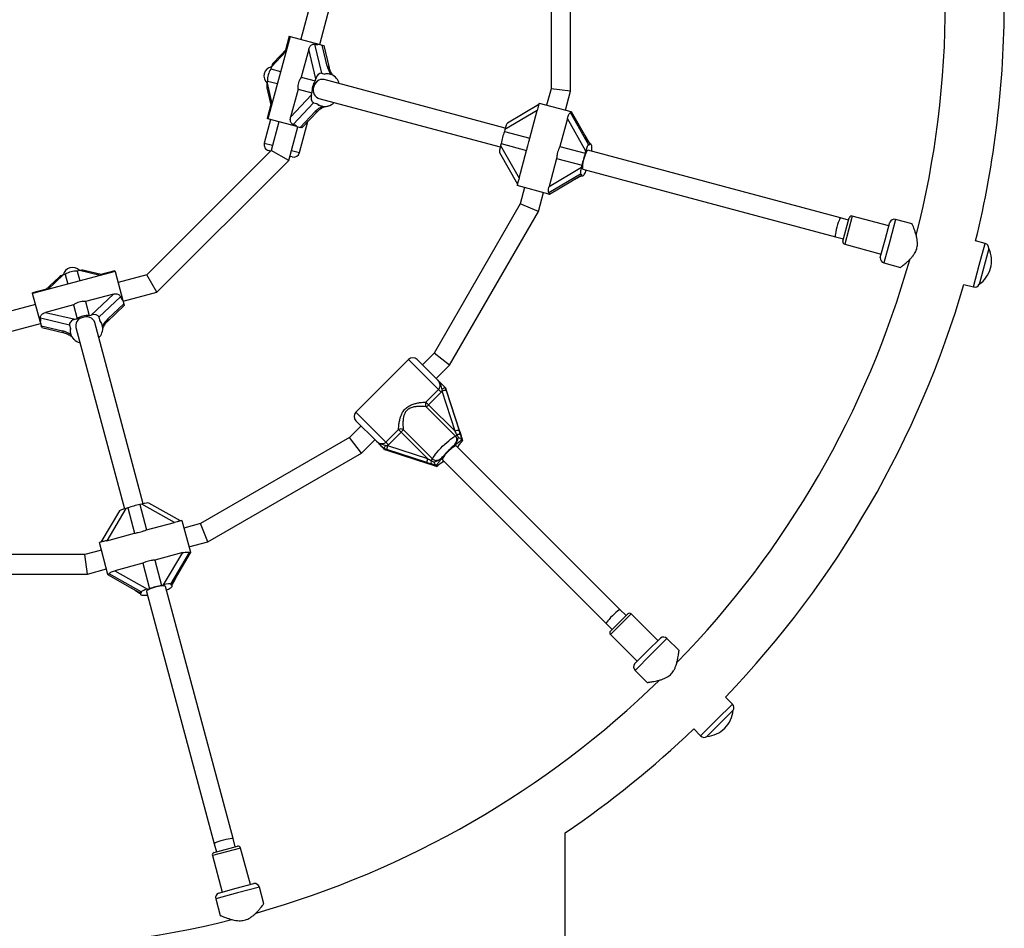
# Model space of a CAD drawing. Units: millimetres. Extents: x 2271 to 19314, y 2214 to 19090.
# Drawn here: x 11811 to 12618, y 7786 to 8531 of the extents above; entities that cross this region are included whole.
import ezdxf

# ---------------------------------------------------------------- set-up
doc = ezdxf.new("R2010")
doc.units = ezdxf.units.MM

msp = doc.modelspace()

# ---------------------------------------------------------------- linework, layer by layer
at = {"color": 7, "linetype": 'Continuous', "lineweight": 25, "ltscale": 100}
for p, q in [((12246.88, 8615.71), (12246.88, 8474.48)), ((12262.88, 8472.38), (12262.88, 8617.82)), ((12049.82, 8544.61), (12041.88, 8514.98)), ((12057.33, 8510.84), (12066.75, 8545.98)), ((12032.9, 8517.38), (12014.78, 8449.77)), ((12032.22, 8517.56), (12029.13, 8506.06)), ((12032.22, 8517.56), (12032.9, 8517.38)), ((12032.9, 8517.38), (12056.59, 8511.04)), ((12030.16, 8507.15), (12019.44, 8495.76)), ((12048.26, 8506.85), (12042.12, 8483.95)), ((12053.99, 8482.58), (12048.26, 8506.85)), ((12053.1, 8510.94), (12058.71, 8487.17)), ((12056.59, 8511.04), (12059.35, 8510.29)), ((12063.46, 8492.9), (12059.35, 8510.29)), ((12059.35, 8510.29), (12060.8, 8509.91)), ((12065.15, 8491.48), (12060.8, 8509.91)), ((12017.62, 8492.33), (12017.17, 8490.64)), ((12017.17, 8490.64), (12025.16, 8488.5)), ((12042.12, 8483.95), (12053.53, 8480.9)), ((12053.53, 8480.9), (12053.99, 8482.58)), ((12058.71, 8487.17), (12061.48, 8486.43)), ((12065.89, 8486.28), (12065.37, 8486.42)), ((12013.93, 8475.22), (12017.52, 8460)), ((12014.53, 8480.79), (12014.07, 8479.11)), ((12014.53, 8480.79), (12022.52, 8478.65)), ((12039.48, 8474.1), (12033.35, 8451.21)), ((12039.48, 8474.1), (12050.89, 8471.05)), ((12209.36, 8442.15), (12060.8, 8481.95)), ((12246.88, 8474.48), (12243.27, 8461.01)), ((12262.88, 8472.38), (12246.88, 8474.48)), ((12033.35, 8451.21), (12050.44, 8469.36)), ((12050.44, 8469.36), (12050.89, 8471.05)), ((12056.66, 8466.5), (12205.22, 8426.69)), ((12258.73, 8456.87), (12262.88, 8472.38)), ((12017.18, 8461.45), (12014.1, 8449.95)), ((12052.24, 8463.02), (12035.49, 8445.24)), ((12052.24, 8463.02), (12055.01, 8462.28)), ((12058.38, 8460.34), (12058.9, 8460.2)), ((12063.31, 8460.06), (12064.2, 8460.26)), ((12236.76, 8461.4), (12211.15, 8446.27)), ((12237.1, 8462.67), (12236.33, 8459.79)), ((12237.1, 8462.67), (12263.18, 8455.68)), ((12014.78, 8449.77), (12014.1, 8449.95)), ((12041.24, 8442.68), (12053.49, 8455.69)), ((12042.69, 8442.29), (12055.66, 8456.07)), ((12235.52, 8456.67), (12209.04, 8441.03)), ((12229.39, 8433.78), (12235.52, 8456.67)), ((12260.22, 8450.06), (12254.08, 8427.16)), ((12275.33, 8423.27), (12260.22, 8450.06)), ((12262.76, 8454.77), (12277.56, 8428.53)), ((12262.99, 8454.97), (12263.18, 8455.68)), ((12263.18, 8455.68), (12263.6, 8455.57)), ((12274.43, 8436.37), (12263.6, 8455.57)), ((12263.6, 8455.57), (12263.65, 8455.55)), ((12274.5, 8436.32), (12263.65, 8455.55)), ((12017, 8449.17), (12011.82, 8429.86)), ((12038.47, 8443.42), (12014.78, 8449.77)), ((12023.76, 8447.36), (12017.47, 8423.9)), ((12031.82, 8415.62), (12039.21, 8443.22)), ((12038.47, 8443.42), (12041.24, 8442.68)), ((12040.8, 8422.09), (12047.61, 8447.52)), ((12042.69, 8442.29), (12041.24, 8442.68)), ((12209.04, 8441.03), (12208.59, 8439.35)), ((12208.59, 8439.35), (12229.39, 8433.78)), ((12205.95, 8429.5), (12205.5, 8427.81)), ((12205.5, 8427.81), (12220.61, 8401.03)), ((12205.95, 8429.5), (12226.75, 8423.93)), ((12254.08, 8427.16), (12274.88, 8421.59)), ((12277.56, 8428.53), (12278.2, 8428.36)), ((12279.43, 8429.06), (12278.49, 8429.32)), ((12017.47, 8423.9), (11915.43, 8321.86)), ((12016.8, 8423.34), (12015.36, 8423.73)), ((12031.82, 8415.62), (12017.47, 8423.9)), ((12034.67, 8418.55), (12033.23, 8418.94)), ((12204.71, 8422.23), (12219.32, 8396.32)), ((12220.61, 8401.03), (12226.75, 8423.93)), ((12274.88, 8421.59), (12275.33, 8423.27)), ((12484.04, 8368.55), (12277.15, 8423.98)), ((11923.72, 8307.51), (12031.82, 8415.62)), ((12251.44, 8417.31), (12245.31, 8394.41)), ((12245.31, 8394.41), (12271.79, 8410.05)), ((12251.44, 8417.31), (12272.24, 8411.74)), ((12271.79, 8410.05), (12272.24, 8411.74)), ((12271.09, 8404.38), (12245.15, 8389.07)), ((12271.09, 8404.38), (12271.73, 8404.21)), ((12271.5, 8403.24), (12272.45, 8402.98)), ((12273.01, 8408.53), (12479.9, 8353.09)), ((12273.68, 8403.69), (12273.97, 8404.06)), ((12219.76, 8397.96), (12218.98, 8395.05)), ((12245.06, 8388.06), (12218.98, 8395.05)), ((12225.15, 8393.4), (12221.54, 8379.93)), ((12245.48, 8387.95), (12264.46, 8399.16)), ((12245.53, 8387.94), (12264.55, 8399.17)), ((12236.45, 8373.75), (12240.61, 8389.26)), ((12245.06, 8388.06), (12245.25, 8388.77)), ((12245.06, 8388.06), (12245.48, 8387.95)), ((12245.53, 8387.94), (12245.48, 8387.95)), ((12221.54, 8379.93), (12150.93, 8257.62)), ((12236.45, 8373.75), (12221.54, 8379.93)), ((12163.73, 8247.8), (12236.45, 8373.75)), ((12523.72, 8362.06), (12493.77, 8370.08)), ((12490.8, 8366.73), (12484.04, 8368.55)), ((12486.15, 8349.35), (12491.32, 8368.67)), ((12520.61, 8350.47), (12524.49, 8364.95)), ((12542.79, 8363.68), (12529.23, 8367.31)), ((12479.9, 8353.09), (12486.66, 8351.28)), ((12487.56, 8346.9), (12517.5, 8338.87)), ((12516.73, 8335.98), (12520.61, 8350.47)), ((12602.7, 8347.62), (12594.89, 8349.72)), ((12605.68, 8343.41), (12597.81, 8314.04)), ((12605.68, 8343.41), (12605.65, 8343.41)), ((12519.65, 8331.57), (12533.24, 8327.93)), ((11889.56, 8324.55), (11821.95, 8306.43)), ((11848.69, 8322.17), (11847, 8321.71)), ((11848.69, 8322.17), (11850.83, 8314.17)), ((11860.22, 8325.26), (11858.54, 8324.8)), ((11858.54, 8324.8), (11860.68, 8316.81)), ((11879.33, 8321.81), (11864.11, 8325.4)), ((11889.38, 8325.23), (11877.88, 8322.15)), ((11889.38, 8325.23), (11889.56, 8324.55)), ((11889.56, 8324.55), (11895.91, 8300.86)), ((11915.43, 8321.86), (11891.97, 8315.57)), ((11923.72, 8307.51), (11915.43, 8321.86)), ((11843.57, 8319.89), (11832.18, 8309.17)), ((12585.31, 8313.98), (12593.13, 8311.88)), ((12597.78, 8314.05), (12597.81, 8314.04)), ((11833.27, 8310.2), (11821.77, 8307.11)), ((11821.95, 8306.43), (11821.77, 8307.11)), ((11828.3, 8282.75), (11821.95, 8306.43)), ((11888.12, 8305.98), (11865.23, 8299.85)), ((11869.97, 8288.89), (11888.12, 8305.98)), ((11896.11, 8300.12), (11923.72, 8307.51)), ((11824.35, 8297.46), (11800.89, 8291.17)), ((11855.38, 8297.21), (11832.48, 8291.07)), ((11855.38, 8297.21), (11858.43, 8285.8)), ((11865.23, 8299.85), (11868.28, 8288.44)), ((11894.09, 8303.84), (11876.31, 8287.09)), ((11883.26, 8283.67), (11897.04, 8296.65)), ((11883.64, 8285.84), (11896.65, 8298.09)), ((11895.91, 8300.86), (11896.65, 8298.09)), ((11896.65, 8298.09), (11897.04, 8296.65)), ((11832.48, 8291.07), (11856.75, 8285.35)), ((11868.28, 8288.44), (11869.97, 8288.89)), ((11800.89, 8274.6), (11828.5, 8282)), ((11828.3, 8282.75), (11829.04, 8279.98)), ((11852.16, 8280.62), (11828.39, 8286.23)), ((11852.16, 8280.62), (11852.9, 8277.85)), ((11856.75, 8285.35), (11858.43, 8285.8)), ((11912.64, 8134.11), (11872.83, 8282.67)), ((11876.31, 8287.09), (11877.05, 8284.33)), ((11879.13, 8280.43), (11878.99, 8280.95)), ((11829.04, 8279.98), (11846.43, 8275.87)), ((11829.43, 8278.53), (11829.04, 8279.98)), ((11829.43, 8278.53), (11847.85, 8274.18)), ((11852.91, 8273.96), (11853.05, 8273.44)), ((11857.38, 8278.53), (11897.18, 8129.97)), ((11855.12, 8269.55), (11855.75, 8268.88)), ((12150.93, 8257.62), (12141.42, 8248.11)), ((12163.73, 8247.8), (12150.93, 8257.62)), ((12130.11, 8252.36), (12086.98, 8209.22)), ((12137.18, 8252.36), (12153.61, 8235.93)), ((12152.74, 8236.8), (12163.73, 8247.8)), ((12144.32, 8217.45), (12154.67, 8227.8)), ((12156.84, 8225.62), (12146.5, 8215.27)), ((12154.67, 8227.8), (12156.84, 8225.62)), ((12157.53, 8226.4), (12156.84, 8225.62)), ((12157.53, 8226.4), (12157.59, 8228.1)), ((12168.17, 8193.6), (12157.53, 8226.4)), ((12159.86, 8229.66), (12160.77, 8226.95)), ((12159.89, 8229.64), (12159.86, 8229.66)), ((12160.61, 8228.93), (12159.89, 8229.64)), ((12160.66, 8228.85), (12160.61, 8228.93)), ((12161.47, 8226.26), (12160.66, 8228.85)), ((12160.77, 8226.95), (12171.42, 8194.15)), ((12172.11, 8193.45), (12161.47, 8226.26)), ((12161.47, 8226.26), (12161.5, 8226.21)), ((12172.14, 8193.41), (12161.5, 8226.21)), ((12144.32, 8217.45), (12146.5, 8215.27)), ((12168.47, 8189.56), (12144.41, 8213.62)), ((12146.5, 8215.27), (12168.17, 8193.6)), ((12103.4, 8185.73), (12086.98, 8202.15)), ((12091.22, 8197.91), (12081.71, 8188.4)), ((12111.53, 8184.66), (12121.88, 8195.01)), ((12124.06, 8192.83), (12113.71, 8182.49)), ((12124.06, 8192.83), (12121.88, 8195.01)), ((12145.73, 8171.16), (12124.06, 8192.83)), ((12125.71, 8194.93), (12149.77, 8170.87)), ((12173.32, 8189.79), (12172.13, 8193.33)), ((12081.71, 8188.4), (11959.4, 8117.79)), ((12091.53, 8175.6), (12081.71, 8188.4)), ((12091.53, 8175.6), (12102.53, 8186.59)), ((12113.71, 8182.49), (12111.53, 8184.66)), ((12171.05, 8188.34), (12169.93, 8190.62)), ((12173.77, 8186.78), (12173.82, 8186.72)), ((12174.53, 8186.02), (12173.82, 8186.72)), ((12174.53, 8186.02), (12174.57, 8185.99)), ((11965.58, 8102.88), (12091.53, 8175.6)), ((12109.68, 8179.47), (12109.69, 8179.44)), ((12112.38, 8178.56), (12109.68, 8179.47)), ((12110.41, 8178.72), (12109.69, 8179.44)), ((12110.41, 8178.72), (12110.48, 8178.67)), ((12110.48, 8178.67), (12113.07, 8177.86)), ((12111.23, 8181.74), (12112.93, 8181.81)), ((12145.18, 8167.91), (12112.38, 8178.56)), ((12113.71, 8182.49), (12112.93, 8181.81)), ((12112.93, 8181.81), (12145.73, 8171.16)), ((12113.07, 8177.86), (12145.88, 8167.22)), ((12113.07, 8177.86), (12113.12, 8177.84)), ((12113.12, 8177.84), (12145.92, 8167.19)), ((12303.35, 8047.29), (12169.23, 8181.42)), ((12157.91, 8170.1), (12292.04, 8035.98)), ((12146, 8167.2), (12149.55, 8166.01)), ((12152.61, 8165.51), (12152.55, 8165.56)), ((12153.32, 8164.8), (12152.61, 8165.51)), ((12153.34, 8164.76), (12153.32, 8164.8)), ((11893.06, 8128.18), (11877.93, 8102.57)), ((11898.3, 8130.29), (11882.66, 8103.81)), ((11899.98, 8130.74), (11898.3, 8130.29)), ((11899.98, 8130.74), (11905.55, 8109.94)), ((11911.52, 8133.83), (11909.83, 8133.38)), ((11909.83, 8133.38), (11915.4, 8112.58)), ((11938.3, 8118.72), (11911.52, 8133.83)), ((11943.01, 8120.01), (11917.1, 8134.62)), ((11944.28, 8120.35), (11941.41, 8119.58)), ((11944.28, 8120.35), (11951.27, 8094.27)), ((11915.4, 8112.58), (11938.3, 8118.72)), ((11959.4, 8117.79), (11945.93, 8114.18)), ((11965.58, 8102.88), (11959.4, 8117.79)), ((11879.58, 8103.01), (11876.66, 8102.23)), ((11882.66, 8103.81), (11905.55, 8109.94)), ((11950.07, 8098.72), (11965.58, 8102.88)), ((11878.32, 8096.06), (11864.85, 8092.45)), ((11883.65, 8076.15), (11876.66, 8102.23)), ((11864.85, 8092.45), (11723.62, 8092.45)), ((11866.95, 8076.45), (11864.85, 8092.45)), ((11944.92, 8094.02), (11922.02, 8087.89)), ((11922.02, 8087.89), (11927.59, 8067.09)), ((11929.28, 8067.54), (11944.92, 8094.02)), ((11950.27, 8094.18), (11934.95, 8068.25)), ((11940.16, 8074.78), (11951.39, 8093.8)), ((11940.17, 8074.87), (11951.38, 8093.85)), ((11950.56, 8094.08), (11951.27, 8094.27)), ((11951.27, 8094.27), (11951.38, 8093.85)), ((11951.38, 8093.85), (11951.39, 8093.8)), ((11866.95, 8076.45), (11882.46, 8080.6)), ((11912.17, 8085.25), (11889.27, 8079.11)), ((11889.27, 8079.11), (11916.06, 8064)), ((11912.17, 8085.25), (11917.74, 8064.45)), ((11721.51, 8076.45), (11866.95, 8076.45)), ((11883.65, 8076.15), (11884.36, 8076.34)), ((11883.65, 8076.15), (11883.76, 8075.73)), ((11883.76, 8075.73), (11902.96, 8064.9)), ((11883.78, 8075.68), (11883.76, 8075.73)), ((11883.78, 8075.68), (11903.01, 8064.83)), ((11910.8, 8061.77), (11884.56, 8076.58)), ((11916.06, 8064), (11917.74, 8064.45)), ((11927.59, 8067.09), (11929.28, 8067.54)), ((11986.24, 7859.43), (11930.8, 8066.32)), ((11934.95, 8068.25), (11935.12, 8067.6)), ((11936.35, 8066.88), (11936.09, 8067.83)), ((11910.01, 8060.84), (11910.27, 8059.9)), ((11910.8, 8061.77), (11910.97, 8061.13)), ((11911.49, 8059.18), (11911.96, 8059.11)), ((11915.35, 8062.18), (11970.79, 7855.29)), ((12308.3, 8042.34), (12303.35, 8047.29)), ((12295.57, 8029.62), (12309.71, 8043.76)), ((12334.46, 8021.84), (12312.54, 8043.76)), ((12292.04, 8035.98), (12296.99, 8031.03)), ((12295.57, 8026.79), (12317.49, 8004.87)), ((12325.98, 8013.35), (12336.58, 8023.96)), ((12351.79, 8013.7), (12341.87, 8023.63)), ((12315.37, 8002.75), (12325.98, 8013.35)), ((12315.7, 7997.47), (12325.64, 7987.52)), ((12395.65, 7969.84), (12389.93, 7975.56)), ((12396.12, 7964.7), (12374.63, 7943.21)), ((12396.12, 7964.7), (12396.1, 7964.73)), ((12363.77, 7949.4), (12369.49, 7943.68)), ((12374.61, 7943.23), (12374.63, 7943.21)), ((12258.38, 7471.94), (12258.38, 7864.08)), ((11970.66, 7848.01), (11989.98, 7853.19)), ((11970.79, 7855.29), (11972.6, 7848.53)), ((11988.05, 7852.67), (11986.24, 7859.43)), ((11969.25, 7845.56), (11977.27, 7815.62)), ((12000.46, 7821.83), (11992.43, 7851.77)), ((11988.87, 7818.72), (12003.35, 7822.6)), ((11974.38, 7814.84), (11988.87, 7818.72)), ((12011.39, 7806.12), (12007.76, 7819.68)), ((11972.02, 7810.1), (11975.66, 7796.52))]:
    msp.add_line(p, q, dxfattribs=at)
at = {"color": 8, "linetype": 'Continuous', "lineweight": 25, "ltscale": 100}
for p, q in [((12029.59, 8505.05), (12017.62, 8492.33)), ((12014.07, 8479.11), (12018.09, 8462.1)), ((12274.5, 8436.32), (12274.43, 8436.37)), ((12011.82, 8429.86), (12018.58, 8428.04)), ((12034.04, 8423.9), (12040.8, 8422.09)), ((12264.46, 8399.16), (12264.55, 8399.17)), ((12493.77, 8370.08), (12487.56, 8346.9)), ((12529.23, 8367.31), (12524.44, 8349.44)), ((12524.44, 8349.44), (12519.65, 8331.57)), ((12597.91, 8329.75), (12602.7, 8347.62)), ((12593.13, 8311.88), (12597.91, 8329.75)), ((11847, 8321.71), (11834.28, 8309.74)), ((11877.23, 8321.24), (11860.22, 8325.26)), ((12154.67, 8227.8), (12130.11, 8252.36)), ((12086.98, 8209.22), (12111.53, 8184.66)), ((12172.11, 8193.45), (12172.14, 8193.41)), ((12145.88, 8167.22), (12145.92, 8167.19)), ((11940.16, 8074.78), (11940.17, 8074.87)), ((11902.96, 8064.9), (11903.01, 8064.83)), ((12312.54, 8043.76), (12295.57, 8026.79)), ((12341.87, 8023.63), (12328.78, 8010.55)), ((12328.78, 8010.55), (12315.7, 7997.47)), ((12382.57, 7956.76), (12395.65, 7969.84)), ((12369.49, 7943.68), (12382.57, 7956.76)), ((11992.43, 7851.77), (11969.25, 7845.56)), ((11989.89, 7814.89), (11972.02, 7810.1)), ((12007.76, 7819.68), (11989.89, 7814.89))]:
    msp.add_line(p, q, dxfattribs=at)
at = {"color": 7, "linetype": 'Continuous', "lineweight": 25, "ltscale": 100, "flags": 128}
for points in [[(12060.8, 8481.95), (12059.35, 8482.15), (12057.87, 8481.97), (12056.43, 8481.43), (12055.1, 8480.56), (12053.94, 8479.39), (12053.01, 8477.98), (12052.34, 8476.39), (12051.97, 8474.7), (12051.91, 8472.99), (12052.17, 8471.33), (12052.75, 8469.82), (12053.6, 8468.5), (12054.69, 8467.46), (12055.97, 8466.73), (12056.66, 8466.5)], [(12280.26, 8426.82), (12280.19, 8427.6), (12280.05, 8428.23), (12279.87, 8428.68), (12279.63, 8428.97), (12279.33, 8429.08), (12279, 8429.02), (12278.62, 8428.77), (12278.2, 8428.36)], [(12277.15, 8423.98), (12276.78, 8423.89), (12276.32, 8423.44), (12275.81, 8422.65), (12275.26, 8421.57), (12274.71, 8420.23), (12274.17, 8418.72), (12273.67, 8417.08), (12273.24, 8415.41), (12272.9, 8413.77), (12272.66, 8412.26), (12272.53, 8410.93), (12272.52, 8409.84), (12272.63, 8409.06), (12272.86, 8408.62), (12273.01, 8408.53)], [(12271.73, 8404.21), (12271.86, 8403.73), (12272.02, 8403.36), (12272.21, 8403.11), (12272.45, 8402.98), (12272.71, 8402.98), (12273.01, 8403.1), (12273.33, 8403.33), (12273.68, 8403.69)], [(11872.83, 8282.67), (11872.28, 8284.02), (11871.38, 8285.22), (11870.2, 8286.19), (11868.78, 8286.91), (11867.18, 8287.33), (11865.49, 8287.43), (11863.78, 8287.22), (11862.13, 8286.7), (11860.62, 8285.89), (11859.32, 8284.83), (11858.29, 8283.58), (11857.58, 8282.19), (11857.22, 8280.72), (11857.23, 8279.25), (11857.38, 8278.53)], [(12172.14, 8193.41), (12172.14, 8193.35), (12172.13, 8193.33)], [(12149.77, 8170.87), (12150.37, 8172.02), (12151.21, 8173.34), (12152.26, 8174.8), (12153.5, 8176.37), (12154.89, 8178), (12156.41, 8179.67), (12158.01, 8181.32), (12159.67, 8182.92), (12161.33, 8184.44), (12162.96, 8185.83), (12164.53, 8187.07), (12165.99, 8188.12), (12167.31, 8188.96), (12168.47, 8189.56)], [(12173.32, 8189.81), (12173.33, 8189.79), (12173.32, 8189.78)], [(12169.23, 8181.42), (12169.07, 8181.51), (12168.57, 8181.48), (12167.84, 8181.18), (12166.91, 8180.63), (12165.82, 8179.86), (12164.63, 8178.89), (12163.38, 8177.78), (12162.15, 8176.57), (12160.98, 8175.32), (12159.93, 8174.1), (12159.06, 8172.95), (12158.39, 8171.93), (12157.97, 8171.1), (12157.81, 8170.48), (12157.91, 8170.1)], [(12145.92, 8167.19), (12145.98, 8167.19), (12146, 8167.2)], [(12149.52, 8166.01), (12149.54, 8166), (12149.55, 8166.01)], [(11930.8, 8066.32), (11930.54, 8066.6), (11929.92, 8066.77), (11928.98, 8066.82), (11927.77, 8066.75), (11926.34, 8066.56), (11924.75, 8066.27), (11923.09, 8065.88), (11921.42, 8065.42), (11919.84, 8064.9), (11918.4, 8064.35), (11917.19, 8063.79), (11916.24, 8063.26), (11915.62, 8062.77), (11915.35, 8062.35), (11915.35, 8062.18)], [(11934.82, 8065.05), (11935.46, 8065.5), (11935.93, 8065.93), (11936.23, 8066.32), (11936.36, 8066.67), (11936.31, 8066.98), (11936.09, 8067.24), (11935.69, 8067.45), (11935.12, 8067.6)], [(11910.97, 8061.13), (11910.62, 8060.78), (11910.38, 8060.46), (11910.26, 8060.16), (11910.27, 8059.9), (11910.39, 8059.66), (11910.64, 8059.47), (11911.01, 8059.31), (11911.49, 8059.18)]]:
    msp.add_lwpolyline(points, dxfattribs=at)
at = {"color": 8, "linetype": 'Continuous', "lineweight": 25, "ltscale": 100, "flags": 128}
for points in [[(12271.75, 8403.08), (12271.77, 8403.09), (12271.85, 8403.14)], [(11910, 8060.55), (11910.02, 8060.53), (11910.11, 8060.49)]]:
    msp.add_lwpolyline(points, dxfattribs=at)
at = {"color": 7, "linetype": 'Continuous', "lineweight": 25, "ltscale": 10000}
for centre, radius, start, end in [((11794.23, 8545.1), 775.85, 345.76241, 14.24242), ((11794.23, 8545.1), 824.15, 346.28625, 0), ((12030.31, 8481.84), 15.81, 146.1907, 183.8093), ((12063.35, 8476.75), 9.86, 38.42855, 100.92296), ((12061.37, 8475.06), 12.46, 17.06957, 38.86913), ((12066.67, 8472.1), 15.81, 146.1907, 183.8093), ((12061.43, 8469.63), 9.76, 228.87099, 281.12901), ((12065.49, 8456.42), 4.05, 106.53676, 108.64134), ((12060.76, 8471.95), 12.18, 287.0841, 313.15179), ((12270.44, 8417.5), 65.59, 160.54161, 169.45839), ((12016.65, 8428.56), 5, 165, 255), ((12257.28, 8426.14), 22.99, 352.89515, 1.69659), ((12035.97, 8423.38), 5, 255, 345), ((12336.73, 8399.74), 65.59, 160.54161, 169.45839), ((12276.67, 8402.21), 3.27, 144.14753, 145.64471), ((12257.48, 8415.23), 19.92, 326.12411, 337.64161), ((12493.25, 8368.15), 2, 75, 165), ((12528.2, 8363.44), 4, 75, 157.81924), ((12488.08, 8348.83), 2, 165, 255), ((12601.67, 8343.76), 4, 355.07866, 75), ((12584.12, 8333.45), 23.75, 344.99653, 24.78451), ((11794.23, 8545.1), 775.85, 315.76165, 344.2286), ((12520.69, 8335.43), 4, 172.18076, 255), ((11857.49, 8309.02), 15.81, 86.1907, 123.8093), ((12584.12, 8333.45), 23.75, 305.21549, 344.99653), ((11794.23, 8545.1), 824.15, 316.28625, 343.71375), ((12594.16, 8315.75), 4, 255, 334.92134), ((11867.23, 8272.66), 15.81, 86.1907, 123.8093), ((11869.59, 8277.86), 9.86, 338.42855, 40.92296), ((11862.48, 8275.97), 9.76, 168.87099, 221.12901), ((11867.15, 8278.73), 12.46, 317.06957, 338.86913), ((11853.07, 8265.84), 4.05, 46.53676, 48.64134), ((11864.15, 8277.7), 12.18, 227.0841, 253.15179), ((12133.64, 8248.82), 5, 45, 135), ((12160.13, 8220.87), 6.12, 83.9925, 115.2037), ((12147.61, 8215.61), 3.77, 150.7772, 211.74487), ((12090.51, 8205.69), 5, 135, 225), ((12140.02, 8221.33), 8.87, 299.62776, 316.90092), ((12123.72, 8191.72), 3.77, 58.25513, 119.2228), ((12118, 8199.31), 8.87, 313.09908, 330.37224), ((12170.78, 8188.06), 6.12, 83.9925, 115.2037), ((12165.19, 8195.65), 6.91, 298.33475, 313.35885), ((12171.2, 8187.78), 3.11, 64.20076, 113.96628), ((12118.46, 8179.2), 6.12, 154.7963, 186.0075), ((12195, 8144.33), 46.42, 128.48461, 141.51539), ((12151.27, 8168.55), 6.12, 154.7963, 186.0075), ((12151.55, 8168.14), 3.11, 156.03372, 205.79924), ((12143.68, 8174.15), 6.91, 316.64115, 331.66525), ((11921.83, 8068.89), 65.59, 100.54161, 109.45839), ((11939.59, 8002.6), 65.59, 100.54161, 109.45839), ((11922.74, 8084.61), 22.99, 292.89515, 301.69659), ((11911.71, 8055.85), 3.27, 84.14753, 85.64471), ((11913.39, 8078.98), 19.92, 266.12411, 277.64161), ((12311.13, 8042.34), 2, 45, 135), ((12296.99, 8028.2), 2, 135, 225), ((12339.04, 8020.8), 4, 45, 127.81924), ((12318.53, 8000.29), 4, 142.18076, 225), ((11794.23, 8545.1), 775.85, 285.77339, 314.23557), ((12392.82, 7967.02), 4, 325.07866, 45), ((12372.47, 7966.86), 23.75, 314.99653, 354.78451), ((12372.47, 7966.86), 23.75, 275.21549, 314.99653), ((11794.23, 8545.1), 824.15, 304.27644, 313.71375), ((12372.32, 7946.51), 4, 225, 304.92134), ((11990.5, 7851.25), 2, 15, 105), ((11971.18, 7846.08), 2, 105, 195), ((12003.9, 7818.64), 4, 15, 97.81924), ((11975.89, 7811.14), 4, 112.18076, 195), ((11794.23, 8545.1), 775.85, 255.76686, 284.24552)]:
    msp.add_arc(centre, radius, start, end, dxfattribs=at)
at = {"color": 8, "linetype": 'Continuous', "lineweight": 25, "ltscale": 10000}
for centre, radius, start, end in [((12063.13, 8490.78), 2.14, 19.20741, 81.0968), ((12060.71, 8460.48), 0.965, 210.45714, 267.7485), ((12054.27, 8457.62), 2.08, 247.95741, 311.75984), ((11881.64, 8285.07), 2.14, 319.20741, 21.0968), ((11848.49, 8276.16), 2.08, 187.95741, 251.75984), ((11854.2, 8272.01), 0.965, 150.45714, 207.7485)]:
    msp.add_arc(centre, radius, start, end, dxfattribs=at)
at = {"color": 7, "linetype": 'Continuous', "lineweight": 25, "ltscale": 10000}
for centre, major_axis, ratio, start_param, end_param in [((12049.17, 8525.96), (-8.37, 14.5), 0.548173, 2.677198, 3.02747), ((12019.76, 8484.67), (7.94, -2.13), 0.973827, 2.086905, 4.19628), ((12020.87, 8491.45), (1.46, 5.46), 0.596107, 0.836703, 1.570796), ((12070.79, 8490.93), (-5.58, 9.67), 0.548173, 1.069357, 1.779009), ((12057.24, 8481.71), (1.46, 5.46), 0.596107, 0, 1.570796), ((12068.89, 8471.5), (-8.37, 14.5), 0.548173, 5.781746, 6.169062), ((12017.33, 8478.23), (1.46, 5.46), 0.596107, 1.570796, 2.304889), ((12053.7, 8468.49), (1.46, 5.46), 0.596107, 1.570796, 3.141593), ((12060.82, 8453.73), (9.67, 5.58), 0.548173, 1.362584, 2.072236), ((12068.89, 8471.5), (14.5, 8.37), 0.548173, 3.255716, 3.643032), ((12253.38, 8471.25), (-9.5, 16.45), 0.099606, 3.07936, 3.240871), ((12024.59, 8434.2), (14.5, 8.37), 0.548173, 0.114123, 0.464394), ((12209.81, 8440.83), (1.46, 5.46), 0.13948, 0.141327, 1.570796), ((12276.14, 8435.91), (-6.33, 10.97), 0.099606, 1.471518, 2.181171), ((12206.26, 8427.61), (1.46, 5.46), 0.13948, 1.570796, 3.000266), ((12276.09, 8423.07), (1.46, 5.46), 0.13948, 0, 1.570796), ((12287.78, 8412.85), (-9.5, 16.45), 0.099606, 6.183907, 6.571224), ((12272.55, 8409.85), (1.46, 5.46), 0.13948, 1.570796, 3.141593), ((12266.17, 8398.7), (10.97, 6.33), 0.099606, 0.960422, 1.670074), ((12287.78, 8412.85), (16.45, 9.5), 0.099606, 2.853554, 3.240871), ((12228.79, 8379.48), (16.45, 9.5), 0.099606, 6.183907, 6.345418), ((12481.97, 8360.82), (2.07, 7.73), 0.099606, 0, 3.141593), ((11847.88, 8318.46), (5.46, 1.46), 0.596107, 1.570796, 2.304889), ((11854.66, 8319.57), (-2.13, 7.94), 0.973827, 5.228498, 7.337873), ((11861.1, 8322), (5.46, 1.46), 0.596107, 0.836703, 1.570796), ((11905.13, 8314.74), (8.37, 14.5), 0.548173, 2.677198, 3.02747), ((11870.84, 8285.63), (5.46, 1.46), 0.596107, 0, 1.570796), ((11813.37, 8290.16), (14.5, -8.37), 0.548173, 0.114123, 0.464394), ((11857.62, 8282.09), (5.46, 1.46), 0.596107, 1.570796, 3.141593), ((11867.83, 8270.44), (8.37, 14.5), 0.548173, 5.781746, 6.169062), ((11885.6, 8278.51), (5.58, 9.67), 0.548173, 1.069357, 1.779009), ((11848.4, 8268.54), (9.67, -5.58), 0.548173, 1.362584, 2.072236), ((11867.83, 8270.44), (14.5, -8.37), 0.548173, 3.255716, 3.643032), ((12167.75, 8194.02), (-6.21, 10.45), 0.012017, 4.374314, 4.665187), ((12170.58, 8194.98), (-4.13, 12.59), 0.04046, 4.341717, 4.632591), ((12172.95, 8192.61), (-4.13, 12.59), 0.04046, 1.490998, 1.781871), ((12144.35, 8168.75), (12.59, -4.13), 0.04046, 4.792187, 5.083061), ((12145.31, 8171.58), (10.45, -6.21), 0.012017, 4.759591, 5.050464), ((12146.72, 8166.38), (12.59, -4.13), 0.04046, 1.359721, 1.650595), ((11898.5, 8129.53), (5.46, 1.46), 0.13948, 1.570796, 3.000266), ((11911.72, 8133.07), (5.46, 1.46), 0.13948, 0.141327, 1.570796), ((11959.85, 8110.54), (9.5, 16.45), 0.099606, 3.07936, 3.240871), ((11868.08, 8085.95), (16.45, -9.5), 0.099606, 6.183907, 6.345418), ((11940.63, 8073.16), (6.33, 10.97), 0.099606, 1.471518, 2.181171), ((11903.42, 8063.19), (10.97, -6.33), 0.099606, 0.960422, 1.670074), ((11916.26, 8063.24), (5.46, 1.46), 0.13948, 1.570796, 3.141593), ((11929.48, 8066.78), (5.46, 1.46), 0.13948, 0, 1.570796), ((11926.48, 8051.55), (9.5, 16.45), 0.099606, 6.183907, 6.571224), ((11926.48, 8051.55), (16.45, -9.5), 0.099606, 2.853554, 3.240871), ((12297.69, 8041.64), (5.66, 5.66), 0.099606, 0, 3.141593), ((11978.51, 7857.36), (7.73, 2.07), 0.099606, 0, 3.141593)]:
    msp.add_ellipse(centre, major_axis=major_axis, ratio=ratio, start_param=start_param, end_param=end_param, dxfattribs=at)
at = {"color": 7, "linetype": 'Continuous', "lineweight": 25, "ltscale": 100}
for points, knots in [([(12048.26, 8506.85), (12048.48, 8507.49), (12048.88, 8508.66), (12049.98, 8509.99), (12051.19, 8510.78), (12052.28, 8511.06), (12052.88, 8510.97), (12053.1, 8510.94)], [0, 0, 0, 0, 0.277963, 0.506994, 0.699397, 0.892666, 1, 1, 1, 1]), ([(12068.58, 8485.01), (12068.5, 8485.1), (12068.05, 8485.57), (12067.35, 8486.55), (12066.5, 8487.93), (12065.79, 8489.42), (12065.37, 8490.62), (12065.2, 8491.28), (12065.15, 8491.48)], [0, 0, 0, 0, 0.044077, 0.229067, 0.437381, 0.66428, 0.902401, 1, 1, 1, 1]), ([(12042.12, 8483.95), (12041.57, 8483.12), (12040.6, 8481.67), (12039.77, 8479.29), (12039.31, 8476.82), (12039.42, 8475.08), (12039.48, 8474.1)], [0, 0, 0, 0, 0.286094, 0.499516, 0.719812, 1, 1, 1, 1]), ([(12055.66, 8456.07), (12055.84, 8456.26), (12056.36, 8456.79), (12057.4, 8457.65), (12058.76, 8458.56), (12059.89, 8459.17), (12060.53, 8459.46), (12060.67, 8459.52)], [0, 0, 0, 0, 0.145711, 0.424846, 0.697143, 0.932431, 1, 1, 1, 1]), ([(12060.67, 8459.52), (12060.7, 8459.53), (12061.07, 8459.7), (12061.9, 8459.91), (12062.69, 8459.99), (12063.13, 8460.04)], [0, 0, 0, 0, 0.030291, 0.458127, 1, 1, 1, 1]), ([(12236.33, 8459.79), (12236.24, 8459.44), (12235.99, 8458.47), (12235.7, 8457.37), (12235.52, 8456.67)], [0, 0, 0, 0, 0.372008, 1, 1, 1, 1]), ([(12035.49, 8445.24), (12035.18, 8445.38), (12034.55, 8445.67), (12033.79, 8446.56), (12033.26, 8447.73), (12032.99, 8449.33), (12033.22, 8450.51), (12033.35, 8451.21)], [0, 0, 0, 0, 0.1676, 0.334876, 0.510254, 0.708942, 1, 1, 1, 1]), ([(12260.22, 8450.06), (12260.41, 8450.71), (12260.77, 8451.89), (12261.49, 8453.32), (12262.12, 8454.27), (12262.56, 8454.71), (12262.7, 8454.75), (12262.76, 8454.77)], [0, 0, 0, 0, 0.277963, 0.506994, 0.699397, 0.892666, 1, 1, 1, 1]), ([(12226.75, 8423.93), (12227.02, 8424.83), (12227.5, 8426.41), (12228.19, 8428.84), (12228.8, 8431.26), (12229.18, 8432.88), (12229.39, 8433.78)], [0, 0, 0, 0, 0.286094, 0.499516, 0.719812, 1, 1, 1, 1]), ([(12278.86, 8429.22), (12278.84, 8429.24), (12278.53, 8429.7), (12277.84, 8430.76), (12276.79, 8432.42), (12275.65, 8434.31), (12274.9, 8435.63), (12274.5, 8436.32)], [0, 0, 0, 0, 0.009653, 0.225148, 0.462243, 0.716588, 1, 1, 1, 1]), ([(12254.08, 8427.16), (12253.69, 8426.29), (12253, 8424.76), (12252.24, 8422.35), (12251.7, 8419.91), (12251.53, 8418.24), (12251.44, 8417.31)], [0, 0, 0, 0, 0.286094, 0.499516, 0.719812, 1, 1, 1, 1]), ([(12033.23, 8418.94), (12033.22, 8418.94), (12033.14, 8418.97), (12032.99, 8419.01), (12032.83, 8419.05), (12032.74, 8419.07)], [0, 0, 0, 0, 0.030178, 0.523791, 1, 1, 1, 1]), ([(12264.55, 8399.17), (12264.89, 8399.37), (12265.89, 8399.95), (12267.55, 8400.89), (12269.45, 8401.92), (12270.85, 8402.64), (12271.58, 8403), (12271.75, 8403.08)], [0, 0, 0, 0, 0.144919, 0.417919, 0.680897, 0.926664, 1, 1, 1, 1]), ([(12220.61, 8401.03), (12220.43, 8400.37), (12220.13, 8399.28), (12219.87, 8398.33), (12219.77, 8397.96)], [0, 0, 0, 0, 0.6064089, 1, 1, 1, 1]), ([(12245.15, 8389.07), (12245.09, 8389.14), (12244.97, 8389.29), (12244.83, 8390.01), (12244.78, 8391.05), (12244.88, 8392.56), (12245.15, 8393.72), (12245.31, 8394.41)], [0, 0, 0, 0, 0.1676, 0.334876, 0.510254, 0.708942, 1, 1, 1, 1]), ([(12533.25, 8327.97), (12533.24, 8327.96), (12533.19, 8327.92), (12533.48, 8328.14), (12534.08, 8328.59), (12534.99, 8329.3), (12536.19, 8330.24), (12537.72, 8331.5), (12539.53, 8333.08), (12541.45, 8334.94), (12543.28, 8336.99), (12544.73, 8338.99), (12545.84, 8341.01), (12546.59, 8342.94), (12547.06, 8344.97), (12547.25, 8347.22), (12547.13, 8349.64), (12546.68, 8352.44), (12545.91, 8355.36), (12545.02, 8358.06), (12544.19, 8360.26), (12543.56, 8361.83), (12543.11, 8362.92), (12542.83, 8363.56), (12542.8, 8363.63), (12542.79, 8363.67)], [0, 0, 0, 0, 0.0127931, 0.0557654, 0.0954822, 0.1361627, 0.1799472, 0.2246186, 0.2773687, 0.331243, 0.3771143, 0.4240133, 0.4572776, 0.491416, 0.5247229, 0.5590874, 0.6021875, 0.6464872, 0.7070588, 0.7693652, 0.8207774, 0.8735496, 0.9158624, 0.9593381, 1, 1, 1, 1]), ([(11888.12, 8305.98), (11888.79, 8306.11), (11890.01, 8306.35), (11891.7, 8306.06), (11893, 8305.41), (11893.78, 8304.6), (11894.01, 8304.04), (11894.09, 8303.84)], [0, 0, 0, 0, 0.277963, 0.506994, 0.699397, 0.892666, 1, 1, 1, 1]), ([(11865.23, 8299.85), (11864.23, 8299.91), (11862.49, 8300.02), (11860.01, 8299.55), (11857.64, 8298.72), (11856.19, 8297.75), (11855.38, 8297.21)], [0, 0, 0, 0, 0.286094, 0.499516, 0.719812, 1, 1, 1, 1]), ([(11828.39, 8286.23), (11828.35, 8286.58), (11828.28, 8287.26), (11828.68, 8288.37), (11829.42, 8289.41), (11830.68, 8290.44), (11831.81, 8290.84), (11832.48, 8291.07)], [0, 0, 0, 0, 0.1675996, 0.3348762, 0.5102543, 0.7089425, 1, 1, 1, 1]), ([(11879.37, 8277.46), (11879.4, 8277.58), (11879.59, 8278.2), (11880.09, 8279.3), (11880.86, 8280.73), (11881.79, 8282.08), (11882.62, 8283.05), (11883.11, 8283.53), (11883.26, 8283.67)], [0, 0, 0, 0, 0.044077, 0.229067, 0.437381, 0.66428, 0.902401, 1, 1, 1, 1]), ([(11847.85, 8274.18), (11848.1, 8274.12), (11848.82, 8273.93), (11850.08, 8273.47), (11851.56, 8272.74), (11852.65, 8272.07), (11853.21, 8271.66), (11853.34, 8271.56)], [0, 0, 0, 0, 0.145711, 0.424846, 0.697143, 0.932431, 1, 1, 1, 1]), ([(11853.34, 8271.56), (11853.36, 8271.55), (11853.7, 8271.31), (11854.29, 8270.7), (11854.76, 8270.05), (11855.02, 8269.69)], [0, 0, 0, 0, 0.030291, 0.458127, 1, 1, 1, 1]), ([(12154.67, 8227.8), (12155, 8228.21), (12155.67, 8229.04), (12156.05, 8230.67), (12155.88, 8232.41), (12155.09, 8234.28), (12154.13, 8235.34), (12153.61, 8235.93)], [0, 0, 0, 0, 0.172553, 0.347755, 0.532917, 0.741403, 1, 1, 1, 1]), ([(12157.59, 8228.1), (12157.49, 8228.31), (12157.15, 8229.07), (12156.77, 8230.43), (12156.2, 8232.28), (12155.19, 8234.18), (12154.17, 8235.36), (12153.61, 8235.93), (12153.61, 8235.93)], [0, 0, 0, 0, 0.076901, 0.278254, 0.47948, 0.732926, 0.997768, 1, 1, 1, 1]), ([(12153.61, 8235.93), (12153.61, 8235.93), (12153.65, 8235.89), (12153.86, 8235.67), (12154.66, 8234.88), (12155.77, 8233.77), (12157.21, 8232.33), (12158.54, 8230.99), (12159.46, 8230.07), (12159.89, 8229.64)], [0, 0, 0, 0, 0.001627, 0.019175, 0.106772, 0.404916, 0.612977, 0.819731, 1, 1, 1, 1]), ([(12159.86, 8229.66), (12159.81, 8229.62), (12159.71, 8229.54), (12159.22, 8229.2), (12158.55, 8228.74), (12157.96, 8228.35), (12157.64, 8228.14), (12157.59, 8228.11), (12157.59, 8228.1)], [0, 0, 0, 0, 0.237315, 0.474554, 0.714414, 0.962559, 0.995953, 1, 1, 1, 1]), ([(12121.88, 8195.01), (12121.9, 8195.72), (12121.95, 8197.28), (12122.29, 8200.13), (12122.86, 8203.07), (12123.68, 8205.87), (12124.82, 8208.61), (12126.65, 8211.41), (12129.54, 8213.91), (12132.85, 8215.48), (12136.18, 8216.46), (12139.13, 8217.03), (12141.94, 8217.37), (12143.52, 8217.42), (12144.32, 8217.45)], [0, 0, 0, 0, 0.072899, 0.159976, 0.249622, 0.318193, 0.38813, 0.477673, 0.567895, 0.672126, 0.754477, 0.838849, 0.91826, 1, 1, 1, 1]), ([(12144.41, 8213.62), (12143.65, 8213.7), (12142.15, 8213.86), (12139.49, 8213.93), (12136.68, 8213.81), (12134.16, 8213.43), (12132.07, 8212.83), (12130.07, 8211.93), (12127.99, 8210.24), (12126.62, 8207.72), (12125.91, 8205.22), (12125.53, 8202.61), (12125.39, 8199.82), (12125.48, 8197.1), (12125.63, 8195.61), (12125.71, 8194.93)], [0, 0, 0, 0, 0.084303, 0.168742, 0.253198, 0.337552, 0.387626, 0.437588, 0.520576, 0.604096, 0.672256, 0.740591, 0.831956, 0.923263, 1, 1, 1, 1]), ([(12103.4, 8185.73), (12103.42, 8185.71), (12103.97, 8185.15), (12105.09, 8184.24), (12106.91, 8183.45), (12108.66, 8183.28), (12110.29, 8183.66), (12111.12, 8184.33), (12111.53, 8184.66)], [0, 0, 0, 0, 0.007316, 0.258633, 0.467109, 0.652262, 0.827455, 1, 1, 1, 1]), ([(12103.4, 8185.73), (12103.41, 8185.72), (12103.97, 8185.16), (12105.15, 8184.14), (12107.05, 8183.13), (12108.9, 8182.57), (12110.26, 8182.18), (12111.02, 8181.84), (12111.23, 8181.74)], [0, 0, 0, 0, 0.002232, 0.267073, 0.520518, 0.721836, 0.923099, 1, 1, 1, 1]), ([(12109.69, 8179.44), (12109.26, 8179.87), (12108.34, 8180.79), (12107, 8182.12), (12105.57, 8183.56), (12104.45, 8184.67), (12103.66, 8185.47), (12103.44, 8185.68), (12103.4, 8185.72), (12103.4, 8185.73)], [0, 0, 0, 0, 0.180269, 0.387023, 0.595084, 0.893228, 0.980825, 0.998373, 1, 1, 1, 1]), ([(12166.11, 8180.67), (12166.17, 8180.73), (12166.67, 8181.19), (12167.58, 8182.09), (12168.72, 8183.54), (12169.5, 8185.16), (12169.72, 8186.84), (12169.41, 8188.38), (12168.78, 8189.17), (12168.47, 8189.56)], [0, 0, 0, 0, 0.02316, 0.195866, 0.370742, 0.554721, 0.711274, 0.857062, 1, 1, 1, 1]), ([(12166.11, 8180.67), (12166.12, 8180.68), (12166.14, 8180.7), (12166.24, 8180.79), (12166.52, 8181.05), (12167.61, 8182.08), (12169.06, 8183.64), (12170.14, 8185.9), (12170.62, 8187.36), (12170.97, 8188.17), (12171.05, 8188.34)], [0, 0, 0, 0, 0.003293, 0.010303, 0.043632, 0.120719, 0.485269, 0.710223, 0.936514, 1, 1, 1, 1]), ([(12173.82, 8186.72), (12173.71, 8186.61), (12173.04, 8185.97), (12171.82, 8184.9), (12170.31, 8183.76), (12168.84, 8182.74), (12167.69, 8181.92), (12166.81, 8181.23), (12166.44, 8180.94), (12166.19, 8180.73), (12166.12, 8180.68), (12166.11, 8180.67)], [0, 0, 0, 0, 0.040276, 0.241489, 0.435123, 0.630051, 0.85945, 0.902802, 0.974281, 0.997389, 1, 1, 1, 1]), ([(12170.22, 8180.42), (12170.29, 8180.51), (12170.72, 8181.09), (12171.37, 8182.04), (12172.19, 8183.19), (12173.01, 8184.24), (12173.78, 8185.13), (12174.33, 8185.71), (12174.58, 8185.97)], [0, 0, 0, 0, 0.04636, 0.30572, 0.546237, 0.715424, 0.872029, 1, 1, 1, 1]), ([(12171.05, 8188.34), (12171.05, 8188.34), (12171.4, 8188.19), (12172.05, 8187.88), (12172.87, 8187.44), (12173.5, 8187.06), (12173.68, 8186.88), (12173.77, 8186.78)], [0, 0, 0, 0, 0.003145, 0.273157, 0.531842, 0.765451, 1, 1, 1, 1]), ([(12172.55, 8190.58), (12172.56, 8190.55), (12172.84, 8189.65), (12173.24, 8188.39), (12173.66, 8187.14), (12173.77, 8186.78)], [0, 0, 0, 0, 0.026491, 0.727787, 1, 1, 1, 1]), ([(12174.57, 8185.99), (12174.46, 8186.33), (12174.07, 8187.58), (12173.63, 8188.87), (12173.32, 8189.81)], [0, 0, 0, 0, 0.27223, 1, 1, 1, 1]), ([(12111.23, 8181.74), (12111.22, 8181.74), (12111.2, 8181.69), (12110.98, 8181.37), (12110.59, 8180.79), (12110.13, 8180.11), (12109.8, 8179.62), (12109.72, 8179.52), (12109.68, 8179.47)], [0, 0, 0, 0, 0.004047, 0.037178, 0.285334, 0.5252, 0.762562, 1, 1, 1, 1]), ([(12148.71, 8169.4), (12148.74, 8169.38), (12149.45, 8168.93), (12150.24, 8168.6), (12150.99, 8168.28)], [0, 0, 0, 0, 0.0440116, 1, 1, 1, 1]), ([(12149.77, 8170.87), (12150.16, 8170.55), (12150.95, 8169.92), (12152.5, 8169.61), (12154.17, 8169.83), (12155.82, 8170.62), (12157.32, 8171.82), (12158.21, 8172.75), (12158.66, 8173.22)], [0, 0, 0, 0, 0.142943, 0.288736, 0.445293, 0.629278, 0.812745, 1, 1, 1, 1]), ([(12150.99, 8168.28), (12151.03, 8168.3), (12151.84, 8168.67), (12153.3, 8169.09), (12155.53, 8170.21), (12157.09, 8171.57), (12158.13, 8172.64), (12158.5, 8173.05), (12158.62, 8173.18), (12158.65, 8173.21), (12158.66, 8173.22)], [0, 0, 0, 0, 0.016164, 0.288687, 0.514725, 0.82388, 0.944355, 0.985565, 0.996708, 1, 1, 1, 1]), ([(12152.55, 8165.56), (12152.46, 8165.65), (12152.27, 8165.83), (12151.89, 8166.46), (12151.45, 8167.28), (12151.14, 8167.93), (12150.99, 8168.28), (12150.99, 8168.28)], [0, 0, 0, 0, 0.234549, 0.468158, 0.726843, 0.996855, 1, 1, 1, 1]), ([(12158.66, 8173.22), (12158.65, 8173.21), (12158.56, 8173.09), (12158.25, 8172.72), (12157.51, 8171.76), (12156.63, 8170.54), (12155.52, 8168.95), (12154.29, 8167.31), (12153.09, 8166.02), (12152.61, 8165.51)], [0, 0, 0, 0, 0.002613, 0.045346, 0.140614, 0.370138, 0.541331, 0.815228, 1, 1, 1, 1]), ([(12153.36, 8164.76), (12153.4, 8164.8), (12153.75, 8165.14), (12154.44, 8165.76), (12155.39, 8166.56), (12156.38, 8167.3), (12157.52, 8168.12), (12158.38, 8168.7), (12158.91, 8169.1), (12158.91, 8169.11)], [0, 0, 0, 0, 0.019422, 0.175387, 0.335338, 0.508159, 0.725014, 0.997469, 1, 1, 1, 1]), ([(12152.55, 8165.56), (12152.2, 8165.68), (12150.91, 8166.11), (12149.66, 8166.5), (12148.75, 8166.78)], [0, 0, 0, 0, 0.27223, 1, 1, 1, 1]), ([(12149.52, 8166.01), (12149.55, 8166), (12150.49, 8165.69), (12151.79, 8165.25), (12153, 8164.87), (12153.34, 8164.76)], [0, 0, 0, 0, 0.026491, 0.727787, 1, 1, 1, 1]), ([(11941.41, 8119.58), (11941.05, 8119.48), (11940.09, 8119.21), (11938.99, 8118.91), (11938.3, 8118.72)], [0, 0, 0, 0, 0.372008, 1, 1, 1, 1]), ([(11905.55, 8109.94), (11906.48, 8110.16), (11908.08, 8110.53), (11910.53, 8111.15), (11912.93, 8111.84), (11914.52, 8112.31), (11915.4, 8112.58)], [0, 0, 0, 0, 0.286094, 0.499516, 0.719812, 1, 1, 1, 1]), ([(11882.66, 8103.81), (11881.99, 8103.63), (11880.9, 8103.35), (11879.95, 8103.1), (11879.58, 8103.01)], [0, 0, 0, 0, 0.606409, 1, 1, 1, 1]), ([(11922.02, 8087.89), (11921.07, 8087.79), (11919.4, 8087.63), (11916.94, 8087.08), (11914.55, 8086.33), (11913.03, 8085.64), (11912.17, 8085.25)], [0, 0, 0, 0, 0.286094, 0.499516, 0.719812, 1, 1, 1, 1]), ([(11944.92, 8094.02), (11945.58, 8094.18), (11946.78, 8094.46), (11948.37, 8094.55), (11949.51, 8094.48), (11950.12, 8094.32), (11950.23, 8094.22), (11950.27, 8094.18)], [0, 0, 0, 0, 0.2779628, 0.5069941, 0.6993972, 0.8926657, 1, 1, 1, 1]), ([(11884.56, 8076.58), (11884.6, 8076.66), (11884.67, 8076.84), (11885.23, 8077.32), (11886.1, 8077.89), (11887.45, 8078.56), (11888.59, 8078.91), (11889.27, 8079.11)], [0, 0, 0, 0, 0.1676, 0.334876, 0.510254, 0.708942, 1, 1, 1, 1]), ([(11936.19, 8067.46), (11936.2, 8067.48), (11936.44, 8067.99), (11937.02, 8069.12), (11937.93, 8070.85), (11939, 8072.78), (11939.76, 8074.09), (11940.16, 8074.78)], [0, 0, 0, 0, 0.009653, 0.225148, 0.462243, 0.716588, 1, 1, 1, 1]), ([(11903.01, 8064.83), (11903.36, 8064.63), (11904.36, 8064.06), (11906.01, 8063.09), (11907.85, 8061.96), (11909.17, 8061.11), (11909.85, 8060.65), (11910, 8060.55)], [0, 0, 0, 0, 0.144919, 0.417919, 0.680897, 0.926664, 1, 1, 1, 1]), ([(12325.67, 7987.55), (12325.66, 7987.55), (12325.6, 7987.54), (12325.96, 7987.58), (12326.71, 7987.68), (12327.85, 7987.83), (12329.36, 7988.05), (12331.31, 7988.37), (12333.67, 7988.84), (12336.27, 7989.49), (12338.87, 7990.35), (12341.13, 7991.36), (12343.1, 7992.55), (12344.71, 7993.84), (12346.14, 7995.37), (12347.43, 7997.22), (12348.54, 7999.38), (12349.54, 8002.03), (12350.34, 8004.94), (12350.91, 8007.72), (12351.3, 8010.04), (12351.54, 8011.72), (12351.69, 8012.89), (12351.77, 8013.58), (12351.78, 8013.66), (12351.79, 8013.7)], [0, 0, 0, 0, 0.0127869, 0.0557593, 0.0954763, 0.136157, 0.1799416, 0.2246131, 0.2773634, 0.3312379, 0.3771094, 0.4240085, 0.4572729, 0.4914115, 0.5247185, 0.5590831, 0.6021833, 0.6464831, 0.707055, 0.7693616, 0.8207739, 0.8735464, 0.9158593, 0.9593352, 1, 1, 1, 1]), ([(11975.7, 7796.53), (11975.69, 7796.53), (11975.63, 7796.56), (11975.96, 7796.42), (11976.66, 7796.12), (11977.72, 7795.68), (11979.14, 7795.12), (11980.99, 7794.42), (11983.27, 7793.64), (11985.85, 7792.91), (11988.53, 7792.35), (11990.99, 7792.1), (11993.29, 7792.15), (11995.33, 7792.46), (11997.33, 7793.07), (11999.38, 7794.02), (12001.41, 7795.34), (12003.61, 7797.13), (12005.75, 7799.25), (12007.64, 7801.38), (12009.14, 7803.2), (12010.19, 7804.53), (12010.9, 7805.46), (12011.32, 7806.02), (12011.37, 7806.09), (12011.39, 7806.12)], [0, 0, 0, 0, 0.012793, 0.055765, 0.095482, 0.136163, 0.179947, 0.224619, 0.277369, 0.331243, 0.377114, 0.424013, 0.457278, 0.491416, 0.524723, 0.559087, 0.602187, 0.646487, 0.707059, 0.769365, 0.820777, 0.87355, 0.915862, 0.959338, 1, 1, 1, 1])]:
    msp.add_open_spline(points, degree=3, knots=knots, dxfattribs=at)
at = {"color": 8, "linetype": 'Continuous', "lineweight": 25, "ltscale": 100}
for points, knots in [([(12032.77, 8419.16), (12032.79, 8419.13), (12032.9, 8419.02), (12033.05, 8419), (12033.17, 8418.96), (12033.21, 8418.95), (12033.22, 8418.94), (12033.23, 8418.94)], [0, 0, 0, 0, 0.154293, 0.732799, 0.930686, 0.984194, 1, 1, 1, 1]), ([(12032.79, 8419.24), (12032.82, 8419.2), (12032.93, 8419), (12033.1, 8418.97), (12033.23, 8418.94)], [0, 0, 0, 0, 0.232255, 1, 1, 1, 1]), ([(12170.15, 8180.49), (12170.3, 8180.7), (12170.77, 8181.33), (12171.61, 8182.57), (12172.85, 8184.21), (12174.05, 8185.5), (12174.53, 8186.02)], [0, 0, 0, 0, 0.116131, 0.356362, 0.740714, 1, 1, 1, 1]), ([(12153.32, 8164.8), (12153.43, 8164.91), (12154.1, 8165.55), (12155.32, 8166.62), (12156.83, 8167.76), (12157.94, 8168.52), (12158.63, 8169.03), (12158.84, 8169.18)], [0, 0, 0, 0, 0.056507, 0.338807, 0.610473, 0.883956, 1, 1, 1, 1])]:
    msp.add_open_spline(points, degree=3, knots=knots, dxfattribs=at)

doc.saveas('drawing.dxf')
